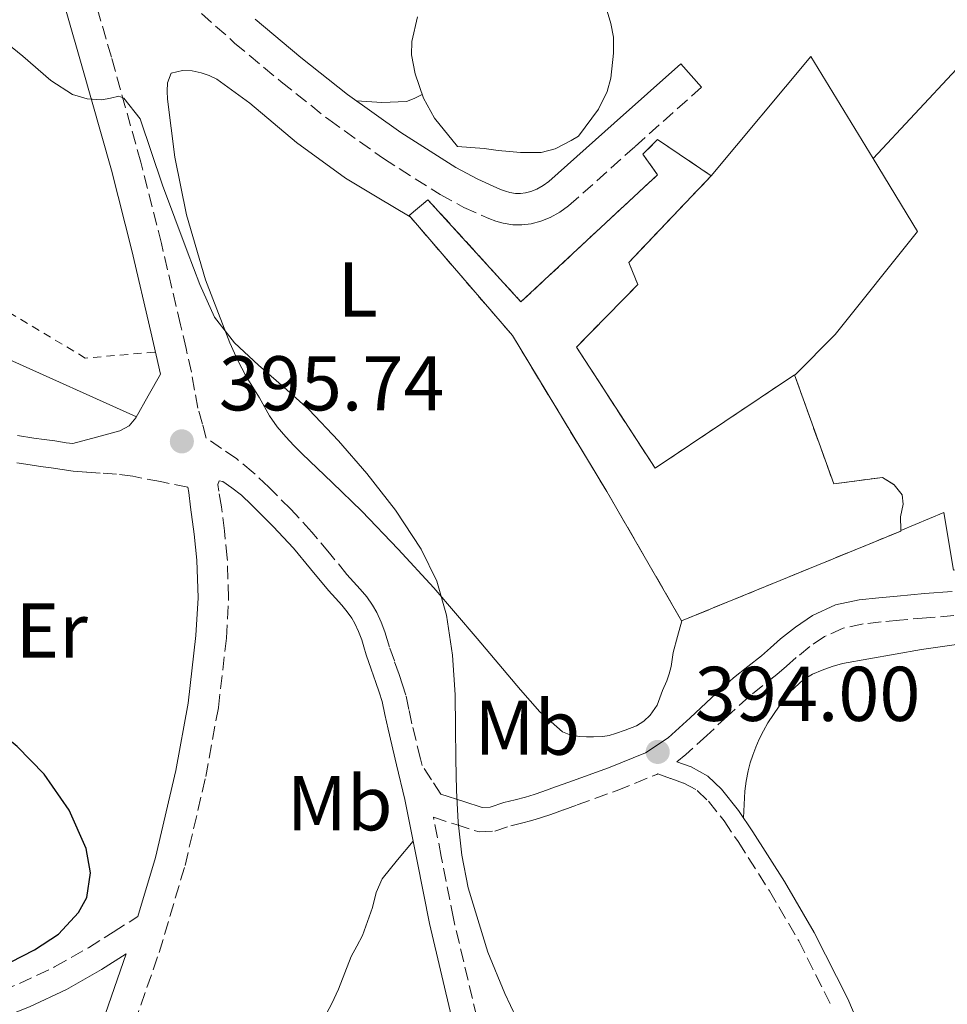
# Model space of a CAD drawing. Units: metres. Extents: x 549641 to 553082, y 4703165 to 4705502.
# Drawn here: x 550219 to 550339, y 4705033 to 4705160 of the extents above; entities that cross this region are included whole.
import ezdxf
from ezdxf.enums import TextEntityAlignment as Align

# ---------------------------------------------------------------- set-up
doc = ezdxf.new("R2010")
doc.units = ezdxf.units.M
doc.header["$MEASUREMENT"] = 0
doc.linetypes.add('DGN Style 2', pattern=[1.7399219301090239, 1.043953158065414, -0.6959687720436097])
doc.linetypes.add('DGN Style 3', pattern=[2.435890702152634, 1.739921930109024, -0.6959687720436097])
for name, color, linetype, lineweight in [('Camino', 7, 'DGN Style 3', 0), ('construcción   en ruinas', 1, 'Continuous', 0), ('contrucción  en ruinas', 1, 'DGN Style 3', 13), ('Cota de punto acotado terreno', 7, 'Continuous', 0), ('Curva de nivel directora', 30, 'Continuous', 30), ('Curva de nivel intermedia', 30, 'Continuous', 0), ('Etiqueta de uso rústico', 92, 'Continuous', 0), ('Línea  de muro-pared o tapia', 1, 'Continuous', 13), ('Línea de cambio de uso (parcela vista)', 92, 'Continuous', 0), ('Margen derecho', 7, 'Continuous', 0), ('Punto acotado terreno (símbolo)', 7, 'Continuous', 0), ('Valla', 7, 'DGN Style 2', 0)]:
    doc.layers.add(name, color=color, linetype=linetype, lineweight=lineweight)
doc.styles.add('Style-Arial', font='arial.ttf')

# ---------------------------------------------------------------- blocks, each defined once
blk = doc.blocks.new('5PATER')
at = {"layer": 'Punto acotado terreno (símbolo)', "linetype": 'Continuous', "lineweight": 0}
h = blk.add_hatch(color=51, dxfattribs=at)
edge = h.paths.add_edge_path()
edge.add_ellipse((0, 0), major_axis=(-0.1095731443231308, -0.1110710700762829), ratio=0.9994222409660317, start_angle=0, end_angle=360)

msp = doc.modelspace()

# ---------------------------------------------------------------- linework, layer by layer
at = {"layer": 'Camino', "color": 7, "linetype": 'DGN Style 3', "lineweight": 0}
for points in [[(550273.440000001, 4705059.720000002, 395.3699999999955), (550272.2199999985, 4705061.580000001, 395.4400000000024), (550271.0000000002, 4705063.430000001, 395.5099999999949), (550270.8000000012, 4705064.270000001, 395.5299999999989), (550269.6999999993, 4705068.820000002, 395.6199999999954), (550269.3099999982, 4705070.680000001, 395.6300000000047), (550268.8999999991, 4705072.520000001, 395.6399999999995), (550268.4899999979, 4705073.859999999, 395.6399999999995), (550268.0299999996, 4705075.190000001, 395.6499999999943), (550267.4200000018, 4705076.939999999, 395.6600000000035), (550266.8000000003, 4705078.7, 395.6699999999984), (550266.4999999985, 4705079.690000001, 395.679999999993), (550266.1900000002, 4705080.680000001, 395.679999999993), (550265.7099999995, 4705081.939999999, 395.679999999993), (550265.1499999985, 4705083.180000001, 395.6699999999984), (550264.6200000009, 4705084.140000001, 395.6699999999984), (550263.8599999989, 4705085.2, 395.6699999999984), (550263.0199999984, 4705086.220000002, 395.6699999999984), (550262.16, 4705087.17, 395.6399999999995), (550261.2999999995, 4705088.119999999, 395.6000000000059), (550259.0500000009, 4705090.850000001, 395.5399999999935), (550256.7799999999, 4705093.58, 395.5099999999949), (550254.0399999997, 4705096.53, 395.5099999999949), (550251.1899999997, 4705099.369999999, 395.5099999999949), (550249.1900000017, 4705101.290000001, 395.4600000000065), (550247.0599999991, 4705103.03, 395.4900000000052), (550245.1000000011, 4705104.380000001, 395.6300000000047), (550243.1299999974, 4705105.730000001, 395.7599999999949), (550242.6200000001, 4705107.540000001, 395.7299999999959), (550242.0500000002, 4705109.590000001, 395.679999999993), (550241.6000000008, 4705111.910000001, 395.5200000000041), (550241.1999999986, 4705114.230000001, 395.3600000000007), (550240.5199999991, 4705117.300000002, 395.3099999999977), (550239.8099999982, 4705120.359999999, 395.2500000000001), (550237.3200000006, 4705130.880000001, 395.0399999999937), (550234.6700000018, 4705141.350000001, 394.8399999999965), (550230.8599999986, 4705154.92, 394.6699999999984), (550226.9499999993, 4705168.460000001, 394.5299999999989)], [(550242.5199999996, 4705160.580000003, 394.1000000000058), (550246.7899999988, 4705156.76, 394.1999999999972), (550252.8000000013, 4705151.730000001, 394.1600000000035), (550258.9499999981, 4705146.869999999, 394.1199999999953), (550266.0000000001, 4705141.84, 394.070000000007), (550273.329999997, 4705137.190000001, 394.020000000004), (550276.4200000005, 4705135.53, 394.0099999999949), (550279.6200000013, 4705134.090000001, 394), (550280.530000001, 4705133.750000001, 394), (550281.4699999975, 4705133.480000001, 394), (550282.7399999973, 4705133.290000003, 394), (550283.9100000006, 4705133.279999999, 394), (550285.0899999986, 4705133.42, 394), (550286.3500000014, 4705133.730000001, 393.9900000000054), (550287.5599999984, 4705134.230000001, 393.9700000000013), (550288.8099999978, 4705134.900000002, 393.9799999999959), (550289.9400000012, 4705135.720000003, 393.9700000000013), (550298.530000001, 4705143.390000001, 393.7200000000012), (550307.1200000007, 4705151.060000002, 393.4600000000063)], [(550240.7399999981, 4705099.4, 395.8399999999965), (550237.1999999997, 4705100.100000001, 396.0800000000018), (550233.649999998, 4705100.790000001, 396.3099999999977), (550231.5399999982, 4705101.060000001, 396.3699999999955), (550229.4100000003, 4705101.210000001, 396.3699999999955), (550227.6700000013, 4705101.32, 396.3899999999995), (550225.9400000012, 4705101.460000001, 396.3999999999942), (550224.4999999995, 4705101.670000002, 396.4199999999984), (550223.0699999989, 4705101.900000001, 396.4400000000024), (550221.7100000001, 4705102.070000002, 396.449999999997), (550220.350000001, 4705102.25, 396.4700000000012), (550218.1200000002, 4705102.600000001, 396.4700000000012)], [(550233.0399999979, 4705027.850000001, 399.0200000000041), (550237.0399999989, 4705039.260000001, 398.7899999999937), (550240.3799999983, 4705050.510000001, 398.4799999999959), (550243.0599999982, 4705061.99, 398.070000000007), (550244.6899999998, 4705070.910000001, 397.6100000000007), (550245.7299999993, 4705079.880000001, 397.0299999999988), (550246.0100000009, 4705085.060000001, 396.5299999999989), (550245.8399999988, 4705090.230000001, 396.0800000000018), (550245.4699999979, 4705093.75, 395.9499999999972), (550245.0799999988, 4705096.820000002, 395.8899999999994), (550244.7300000001, 4705098.850000001, 395.8800000000048), (550244.6200000006, 4705099.730000001, 395.8600000000007), (550244.7699999983, 4705100.220000001, 395.8300000000019)], [(550339.6999999986, 4705082.790000001, 392.3899999999994), (550336.1800000003, 4705082.510000002, 392.5200000000042), (550332.6700000011, 4705082.200000001, 392.6399999999995), (550330.3199999996, 4705081.980000001, 392.6499999999942), (550327.9699999982, 4705081.720000003, 392.6600000000035), (550325.409999999, 4705081.17, 392.7700000000041), (550322.9899999984, 4705080.07, 392.8800000000047), (550321.1000000017, 4705078.790000002, 392.9199999999984), (550319.3400000005, 4705077.37, 392.9600000000065), (550318.0899999987, 4705076.270000001, 393.0099999999949), (550316.8299999981, 4705075.180000001, 393.0800000000019), (550315.0500000011, 4705073.77, 393.1999999999972), (550313.2600000007, 4705072.359999999, 393.3200000000069), (550310.5000000002, 4705069.850000001, 393.4900000000052), (550307.78, 4705067.290000002, 393.6699999999982), (550305.1000000001, 4705064.850000001, 394.0800000000019)], [(550278.0700000001, 4705030.95, 395.4400000000024), (550275.0500000003, 4705043.670000001, 395.2799999999988), (550273.4899999979, 4705051.690000001, 395.2899999999937), (550272.48, 4705056.74, 395.3699999999955), (550275.4200000013, 4705055.790000002, 395.1199999999953), (550278.3699999995, 4705054.84, 394.8699999999954), (550280.3999999991, 4705054.949999999, 394.699999999997), (550282.4499999988, 4705055.62, 394.5299999999989), (550283.829999998, 4705055.960000002, 394.4600000000065), (550285.1999999981, 4705056.330000001, 394.4400000000023), (550286.4200000007, 4705056.699999999, 394.4199999999982), (550287.6299999978, 4705057.100000001, 394.3999999999942), (550289.3299999987, 4705057.710000002, 394.3399999999966), (550291.0199999985, 4705058.330000001, 394.2799999999988), (550296.2100000008, 4705060.210000001, 394.1999999999972), (550301.3399999985, 4705062.280000002, 394.0800000000019), (550301.469999998, 4705062.359999999, 394.0800000000019), (550303.1499999987, 4705061.750000001, 393.8999999999943), (550304.8299999974, 4705061.140000001, 393.7200000000012), (550306.5500000007, 4705060.2, 393.5800000000017), (550307.9999999992, 4705058.82, 393.5399999999936), (550310.0199999998, 4705056.270000001, 393.5399999999936), (550311.8399999992, 4705053.590000001, 393.5200000000042), (550315.8700000015, 4705047.250000002, 393.4100000000036), (550319.66, 4705040.760000001, 393.3000000000029), (550323.9099999992, 4705032.310000001, 393.1600000000035)], [(550169.3700000009, 4705023.690000001, 401.8300000000019), (550179.9600000012, 4705025.029999999, 401.3300000000018), (550190.5300000014, 4705026.490000002, 400.8399999999965), (550197.9600000011, 4705028.130000002, 400.5099999999948), (550205.2800000014, 4705030.350000001, 400.199999999997), (550212.1999999993, 4705032.600000001, 399.9400000000024), (550218.9899999975, 4705035.26, 399.6799999999931), (550223.5300000017, 4705037.41, 399.4900000000054), (550227.8900000004, 4705039.880000002, 399.2200000000014), (550231.0899999988, 4705041.9, 398.9600000000065), (550234.3000000007, 4705043.930000001, 398.6900000000023)]]:
    msp.add_polyline3d(points, dxfattribs=at)
at = {"layer": 'construcción   en ruinas', "color": 1, "linetype": 'Continuous', "lineweight": 0}
msp.add_polyline3d([(550298.8799999999, 4705125.58, 395.9199999999983), (550290.9500000002, 4705117.460000001, 396.0200000000041), (550301.1100000005, 4705101.83, 395.9900000000052), (550319.1200000001, 4705113.9, 395.7799999999988), (550324.1900000004, 4705099.800000001, 399.5200000000041), (550330.4699999997, 4705100.65, 399.5099999999948), (550331.9900000002, 4705099.689999999, 399.5200000000041), (550333.0099999999, 4705098.380000001, 399.5200000000041), (550333.1399999997, 4705097.189999999, 399.5200000000041), (550332.8300000001, 4705095.539999999, 399.5200000000041), (550332.8700000001, 4705093.859999999, 399.5200000000041), (550332.8499999996, 4705093.699999999, 399.5200000000041), (550304.54, 4705082.119999999, 395.4799999999959), (550294.8799999999, 4705098.810000001, 396.2299999999959), (550282.6699999999, 4705118.980000001, 397), (550269.3300000001, 4705134.460000001, 395.8800000000047), (550271.7599999999, 4705136.52, 395.8099999999977), (550283.7800000003, 4705123.32, 396.179999999993), (550301.4299999997, 4705139.74, 395.9400000000023), (550299.54, 4705142.380000001, 395.9199999999983), (550301.4299999997, 4705144.300000001, 395.8399999999965), (550308.3600000005, 4705139.59, 395.8399999999965), (550297.7000000002, 4705128.42, 395.9199999999983)], close=True, dxfattribs=at)
at = {"layer": 'contrucción  en ruinas', "color": 1, "linetype": 'DGN Style 3', "lineweight": 13}
for points in [[(550332.8602999998, 4705093.782600001, 399.5200000000041), (550332.8499999996, 4705093.699999999, 399.5200000000041), (550304.54, 4705082.119999999, 395.4799999999959), (550294.8799999999, 4705098.810000001, 396.2299999999959), (550282.6699999999, 4705118.980000001, 397), (550269.3300000001, 4705134.460000001, 395.8800000000047), (550271.7599999999, 4705136.52, 395.8099999999977), (550283.7800000003, 4705123.32, 396.179999999993), (550301.4299999997, 4705139.74, 395.9400000000023), (550299.54, 4705142.380000001, 395.9199999999983), (550301.4299999997, 4705144.300000001, 395.8399999999965), (550308.3600000005, 4705139.59, 395.8399999999965)], [(550308.3600000005, 4705139.59, 395.8399999999965), (550297.7000000002, 4705128.42, 395.9199999999983), (550298.8799999999, 4705125.58, 395.9199999999983), (550290.9500000002, 4705117.460000001, 396.0200000000041), (550301.1100000005, 4705101.83, 395.9900000000052), (550319.1200000001, 4705113.9, 395.7799999999988), (550324.1900000004, 4705099.800000001, 399.5200000000041), (550330.4699999997, 4705100.65, 399.5099999999948), (550331.9900000002, 4705099.689999999, 399.5200000000041), (550333.0099999999, 4705098.380000001, 399.5200000000041), (550333.1399999997, 4705097.189999999, 399.5200000000041), (550332.8300000001, 4705095.539999999, 399.5200000000041), (550332.8700000001, 4705093.859999999, 399.5200000000041), (550332.8602999998, 4705093.782600001, 399.5200000000041)]]:
    msp.add_polyline3d(points, dxfattribs=at)
at = {"layer": 'Curva de nivel directora', "color": 30, "linetype": 'Continuous', "lineweight": 30, "elevation": 400, "flags": 128}
msp.add_lwpolyline([(550206.2499999992, 4705032.369999999), (550207.5799999991, 4705033.330000001), (550209.6199999999, 4705034.150000001), (550211.6600000006, 4705034.910000001), (550216.2999999986, 4705037.24), (550220.9399999988, 4705039.62), (550224.01, 4705041.65), (550226.6299999997, 4705044.42), (550227.6800000002, 4705046.359999999), (550228.1699999997, 4705049.58), (550227.6100000008, 4705052.689999999), (550225.4200000004, 4705057.67), (550222.1999999996, 4705062.29), (550218.7100000003, 4705065.87), (550214.9100000005, 4705068.960000002), (550211.2200000002, 4705071.15), (550207.5599999991, 4705073.380000001), (550204.2599999999, 4705076.109999999), (550201.229999999, 4705079.140000001), (550198.6600000008, 4705082.67), (550196.03, 4705086.130000004), (550192.9199999986, 4705089.04), (550191.7699999998, 4705089.95)], dxfattribs=at)
at = {"layer": 'Curva de nivel intermedia', "color": 30, "linetype": 'Continuous', "lineweight": 0, "elevation": 395.0000000000001, "flags": 128}
msp.add_lwpolyline([(550284.6200000015, 4705027.77), (550281.7100000011, 4705033.95), (550279.4900000016, 4705039.319999998), (550276.9500000002, 4705047.609999999), (550276.1200000009, 4705051.829999999), (550275.6600000005, 4705056.109999999), (550275.4700000006, 4705060.180000001), (550275.37, 4705064.239999998), (550275.3299999997, 4705068.390000001), (550275.2800000005, 4705072.539999999), (550274.9299999997, 4705077.699999999), (550274.1699999997, 4705082.829999999), (550272.9300000013, 4705087.23), (550270.8900000006, 4705091.359999998), (550267.5500000013, 4705096.41), (550263.85, 4705101.140000001), (550260.2100000009, 4705105.369999998), (550256.3799999999, 4705109.42), (550253.1600000013, 4705112.3), (550249.8900000011, 4705115.140000001), (550246.7500000007, 4705118.02), (550244.1700000013, 4705121.359999998), (550242.2800000004, 4705125.57), (550240.6500000008, 4705129.869999998), (550239.0599999995, 4705134.130000001), (550237.4700000002, 4705138.38), (550234.5900000012, 4705146.960000001), (550232.4900000002, 4705149.619999998), (550231.8300000009, 4705149.9), (550230.7400000001, 4705149.640000001), (550229.6500000015, 4705149.41), (550227.7300000015, 4705149.560000001), (550225.8499999995, 4705150.099999999), (550223.0500000011, 4705151.909999999), (550219.4200000011, 4705155.060000001), (550215.7000000018, 4705158.019999998)], dxfattribs=at)
at = {"layer": 'Línea  de muro-pared o tapia', "color": 1, "linetype": 'Continuous', "lineweight": 13, "extrusion": (0.03454453719749061, 0.01649628936220093, 0.9992670050527487), "elevation": 97023.04162957758, "flags": 128}
msp.add_lwpolyline([(4008722.327124621, -2522282.665080595), (4008730.678322942, -2522300.950804168), (4008715.346883967, -2522302.518151904)], dxfattribs=at)
at = {"layer": 'Línea  de muro-pared o tapia', "color": 1, "linetype": 'Continuous', "lineweight": 13, "extrusion": (0.008440934105929363, 0.003510091868607215, 0.9999582140702148), "elevation": 21555.08805417537, "flags": 128}
msp.add_lwpolyline([(550309.9245615439, 4705047.107192609), (550309.8942600914, 4705047.09459253)], dxfattribs=at)
at = {"layer": 'Línea  de muro-pared o tapia', "color": 1, "linetype": 'Continuous', "lineweight": 13}
for points in [[(550294.79, 4705161.300000001, 394.7899999999936), (550295.4000000004, 4705159.300000001, 394.7700000000041), (550295.7300000004, 4705157.51, 394.7599999999948), (550295.7199999997, 4705155.460000001, 394.7400000000052), (550295.4000000004, 4705152.220000001, 394.7400000000052), (550294.9299999997, 4705150.49, 394.7400000000052), (550293.8099999996, 4705148.199999999, 394.7599999999948), (550291.2000000002, 4705144.730000001, 394.7599999999948), (550290.2599999999, 4705144.15, 394.7599999999948), (550288.2000000002, 4705143.08, 394.7599999999948), (550286.4000000004, 4705142.630000001, 394.7599999999948), (550283.7199999997, 4705142.600000001, 394.7599999999948)], [(550283.7199999997, 4705142.600000001, 394.7599999999948), (550282.29, 4705142.730000001, 394.7599999999948), (550280.8399999999, 4705142.869999999, 394.7599999999948), (550279.0300000003, 4705143.140000001, 394.7599999999948), (550275.5999999996, 4705143.380000001, 394.8399999999965), (550272.6100000005, 4705147.050000001, 394.8399999999965), (550271.2000000002, 4705149.640000001, 394.8399999999965), (550270.0999999996, 4705152.76, 394.8399999999965), (550269.6200000001, 4705155.220000001, 394.8500000000058), (550269.6799999997, 4705156.970000001, 394.8500000000058), (550270.4000000004, 4705160.15, 394.8699999999953)], [(550329.2699999996, 4705141.84, 393.5), (550345.4400000004, 4705159.16, 393.3500000000058), (550357.2199999997, 4705147.32, 393.3600000000006), (550371.9699999997, 4705130.07, 393.3500000000058), (550373.7999999998, 4705126.119999999, 393.3300000000018), (550375.04, 4705121.480000001, 393.25), (550375.8099999996, 4705117.449999999, 393.25), (550376.5599999996, 4705112.26, 393.2700000000041), (550377.04, 4705103.980000001, 393.3000000000029), (550376.0800000001, 4705102.060000001, 393.3000000000029), (550373.8700000001, 4705100.15, 393.320000000007), (550353.8099999996, 4705090.74, 393.7200000000012), (550339.6799999997, 4705088.65, 394.3999999999942), (550338.4199999999, 4705096.100000001, 394.4199999999983), (550332.8602999998, 4705093.782600001, 394.4697000000015)], [(550329.2699999996, 4705141.84, 395.0800000000018), (550335.0300000003, 4705132.390000001, 395.0299999999988), (550324.3700000001, 4705119.109999999, 395.25), (550319.1900000004, 4705113.880000001, 395.25)]]:
    msp.add_polyline3d(points, dxfattribs=at)
at = {"layer": 'Línea de cambio de uso (parcela vista)', "color": 92, "linetype": 'Continuous', "lineweight": 0}
for points in [[(550304.5599999996, 4705082.130000001, 393.7299999999959), (550304.0099999999, 4705080.09, 393.7299999999959), (550303.4600000001, 4705078.039999999, 393.7299999999959), (550303.2999999998, 4705077.130000001, 393.7299999999959), (550303.1699999999, 4705076.220000001, 393.7299999999959), (550302.9299999997, 4705075.279999999, 393.7299999999959), (550302.6200000001, 4705074.359999999, 393.7299999999959), (550302.0800000001, 4705073.100000001, 393.75), (550301.7199999997, 4705072.15, 393.7599999999948), (550301.3600000005, 4705071.210000001, 393.7599999999948), (550300.4800000004, 4705069.930000001, 393.8099999999977), (550299.6399999997, 4705069.16, 393.8099999999977), (550298.6900000004, 4705068.57, 393.8099999999977), (550297.2599999999, 4705067.980000001, 393.8099999999977), (550295.9800000004, 4705067.539999999, 393.8800000000047), (550295.1699999999, 4705067.32, 393.9199999999983), (550294.3399999999, 4705067.16, 393.9700000000012), (550293.1399999997, 4705067.109999999, 394.0200000000041), (550292.2599999999, 4705067.140000001, 394.0200000000041), (550291.3799999999, 4705067.189999999, 394.0200000000041), (550290.2300000004, 4705067.34, 394.0299999999988), (550289.1500000004, 4705067.779999999, 394.0399999999936), (550286.2199999997, 4705070.359999999, 394.1499999999942), (550283.7100000001, 4705073.210000001, 394.2799999999988), (550278.1399999997, 4705079.83, 394.4900000000052), (550272.5099999999, 4705086.380000001, 394.6300000000047), (550267.9299999997, 4705091.380000001, 394.6699999999983), (550263.2300000004, 4705096.279999999, 394.7100000000065), (550259.3899999997, 4705099.99, 394.7700000000041), (550255.5199999996, 4705103.67, 394.8000000000029), (550254.4500000002, 4705104.76, 394.8000000000029), (550253.4100000003, 4705105.880000001, 394.8000000000029), (550252.2999999998, 4705107.180000001, 394.8000000000029), (550251.3099999996, 4705108.58, 394.8000000000029), (550250.6399999997, 4705109.76, 394.8000000000029), (550249.9900000002, 4705110.939999999, 394.7899999999936), (550249.1399999997, 4705112.32, 394.7700000000041), (550248.29, 4705113.699999999, 394.7599999999948), (550247.1600000003, 4705115.83, 394.75), (550246.1600000003, 4705118.02, 394.7400000000052), (550243.0300000003, 4705126.180000001, 394.6999999999971), (550240.5499999998, 4705134.58, 394.6600000000035), (550239.0599999996, 4705142.02, 394.6499999999942), (550238.1200000001, 4705149.51, 394.6399999999995), (550238.0700000003, 4705150.560000001, 394.6399999999995), (550238.1200000001, 4705151.609999999, 394.6300000000047), (550238.5999999996, 4705152.869999999, 394.5800000000018), (550240.0700000003, 4705153.220000001, 394.5200000000041), (550241.2800000003, 4705153.15, 394.5), (550242.4800000004, 4705152.92, 394.5), (550243.5099999999, 4705152.57, 394.5), (550244.4699999997, 4705152.09, 394.5), (550248.75, 4705148.970000001, 394.5299999999988), (550254.79, 4705143.9, 394.6000000000058), (550261.1200000001, 4705139.289999999, 394.6000000000058), (550265.1900000004, 4705136.859999999, 394.5500000000029), (550269.4600000001, 4705134.310000001, 394.5)], [(550271.0300000003, 4705150.119999999, 393.5399999999936), (550269.9900000002, 4705149.59, 393.5599999999977), (550269.0099999999, 4705149.220000001, 393.5899999999965), (550265.7999999998, 4705149.09, 393.8300000000018), (550262.5199999996, 4705149.289999999, 394.1100000000006)], [(550234.0999999996, 4705108.470000001, 395.8500000000058), (550217.2699999996, 4705116.029999999, 396.0800000000018)], [(550312.5199999996, 4705056.67, 393.5299999999988), (550312.6200000001, 4705058.380000001, 393.5599999999977), (550312.7199999997, 4705060.09, 393.6000000000058), (550312.8600000005, 4705061.41, 393.5800000000018), (550313.1200000001, 4705062.730000001, 393.5500000000029), (550313.4000000004, 4705063.76, 393.5399999999936), (550313.7400000002, 4705064.779999999, 393.5299999999988), (550314.1299999999, 4705065.800000001, 393.5200000000041), (550314.5599999996, 4705066.810000001, 393.5200000000041), (550315.0999999996, 4705067.890000001, 393.5099999999948), (550315.6900000004, 4705068.939999999, 393.5), (550316.3899999997, 4705070.02, 393.5), (550317.1299999999, 4705071.08, 393.5), (550318.5800000001, 4705072.930000001, 393.5), (550320.2999999998, 4705074.539999999, 393.5), (550321.4600000001, 4705075.210000001, 393.5), (550322.7000000002, 4705075.720000001, 393.5), (550324, 4705076.230000001, 393.5), (550325.3200000003, 4705076.619999999, 393.5), (550335.54, 4705078.390000001, 393.3999999999942), (550345.7699999996, 4705079.880000001, 393.1300000000047)], [(550269.8600000005, 4705053.67, 395.3300000000018), (550267.8499999996, 4705051.220000001, 395.5599999999977), (550265.8399999999, 4705048.779999999, 395.7899999999936), (550265.0700000003, 4705047.01, 395.9100000000035), (550264.5999999996, 4705045.08, 395.9799999999959), (550263.9600000001, 4705043.26, 396.0200000000041), (550263.29, 4705041.449999999, 396.0599999999977), (550262.5899999999, 4705040.09, 396.0899999999965), (550261.8499999996, 4705038.75, 396.1199999999953), (550261.0199999996, 4705036.65, 396.179999999993), (550260.1900000004, 4705034.550000001, 396.2400000000052), (550259.3399999999, 4705032.67, 396.3300000000018), (550258.3600000005, 4705030.84, 396.429999999993)]]:
    msp.add_polyline3d(points, dxfattribs=at)
at = {"layer": 'Margen derecho', "color": 7, "linetype": 'Continuous', "lineweight": 0}
for points in [[(550218.7500000006, 4705106.050000003, 396.4700000000012), (550220.8500000016, 4705105.710000004, 396.4700000000012), (550222.1599999992, 4705105.540000003, 396.449999999997), (550223.5699999996, 4705105.359999999, 396.4400000000024), (550225.0300000014, 4705105.130000002, 396.4199999999984), (550225.8799999986, 4705105.010000001, 396.4100000000035), (550228.9200000007, 4705105.830000001, 396.2400000000052), (550231.9499999994, 4705106.650000001, 396.0700000000071), (550233.1499999973, 4705107.300000002, 395.9700000000012), (550234.0300000003, 4705108.359999999, 395.8600000000007), (550235.6199999995, 4705111.180000001, 395.6100000000005), (550237.2100000009, 4705114.000000001, 395.3500000000058), (550236.6700000024, 4705116.420000002, 395.3099999999977), (550235.9600000015, 4705119.460000001, 395.2500000000001), (550233.4899999973, 4705129.939999999, 395.0399999999937), (550230.8599999986, 4705140.330000001, 394.8399999999965), (550227.0599999988, 4705153.830000003, 394.6699999999984), (550223.1499999972, 4705167.360000002, 394.5299999999989), (550218.3299999982, 4705183.91, 394.3300000000018)], [(550307.1200000007, 4705151.060000002, 393.4600000000063), (550304.4299999997, 4705154.08, 393.4600000000063), (550295.8299999986, 4705146.410000001, 393.7200000000012), (550287.3999999975, 4705138.880000001, 393.9700000000013), (550286.6599999999, 4705138.34, 393.9799999999959), (550285.8299999984, 4705137.900000001, 393.9700000000013), (550285.0700000006, 4705137.590000001, 393.9900000000054), (550284.350000001, 4705137.41, 394), (550283.6999999982, 4705137.330000003, 394), (550283.0599999991, 4705137.330000003, 394), (550282.3399999993, 4705137.440000001, 394), (550281.8000000005, 4705137.600000001, 394), (550281.1499999979, 4705137.840000001, 394), (550278.2100000009, 4705139.16, 394.0099999999949), (550275.379999999, 4705140.690000001, 394.020000000004), (550268.2600000021, 4705145.199999999, 394.070000000007), (550261.3799999978, 4705150.11, 394.1199999999953), (550255.3500000017, 4705154.870000001, 394.1600000000035), (550249.4400000018, 4705159.820000002, 394.1999999999972)], [(550244.7699999983, 4705100.220000001, 395.8300000000019), (550245.2699999987, 4705100.130000002, 395.7599999999949), (550246.4400000002, 4705099.290000001, 395.6199999999954), (550247.6700000016, 4705098.360000002, 395.479999999996), (550248.969999998, 4705097.109999999, 395.5099999999949), (550251.7699999987, 4705094.32, 395.5099999999949), (550254.3999999972, 4705091.49, 395.5099999999949), (550256.6099999979, 4705088.83, 395.5399999999935), (550258.899999999, 4705086.050000002, 395.6000000000059), (550259.8099999987, 4705085.040000002, 395.6399999999995), (550260.629999999, 4705084.140000001, 395.6699999999984), (550261.3399999997, 4705083.27, 395.6699999999984), (550261.940000001, 4705082.439999999, 395.6699999999984), (550262.3199999988, 4705081.760000001, 395.6699999999984), (550262.7800000014, 4705080.720000001, 395.679999999993), (550263.1999999994, 4705079.65, 395.679999999993), (550263.4699999976, 4705078.760000001, 395.679999999993), (550263.7899999995, 4705077.710000004, 395.6699999999984), (550264.4299999988, 4705075.890000001, 395.6600000000035), (550265.039999999, 4705074.150000002, 395.6499999999943), (550265.4699999981, 4705072.890000002, 395.6399999999995), (550265.829999998, 4705071.710000001, 395.6399999999995), (550266.2100000002, 4705070.01, 395.6300000000047), (550266.609999998, 4705068.130000004, 395.6199999999954), (550267.7199999989, 4705063.53, 395.5299999999989), (550268.7899999997, 4705059.030000002, 395.4100000000035), (550270.3799999988, 4705051.08, 395.2899999999937), (550271.9600000014, 4705043, 395.2799999999988), (550274.9899999978, 4705030.210000004, 395.4400000000024)], [(550234.3000000007, 4705043.930000001, 398.6900000000023), (550236.5599999983, 4705051.529999999, 398.4799999999959), (550239.1900000013, 4705062.800000002, 398.070000000007), (550240.7800000005, 4705071.490000002, 397.6100000000007), (550241.7899999986, 4705080.220000001, 397.0299999999988), (550242.0599999991, 4705085.100000001, 396.5299999999989), (550241.8999999982, 4705089.960000001, 396.0800000000018), (550241.5499999995, 4705093.300000001, 395.9499999999972), (550241.1000000002, 4705096.790000002, 395.8800000000048), (550240.8799999988, 4705098.680000001, 395.8500000000058), (550240.7399999981, 4705099.4, 395.8399999999965)], [(550339.4799999994, 4705085.92, 392.3899999999994), (550335.920000001, 4705085.640000001, 392.5200000000042), (550332.3899999994, 4705085.320000002, 392.6399999999995), (550330, 4705085.090000001, 392.6499999999942), (550327.4699999975, 4705084.82, 392.6600000000035), (550324.420000001, 4705084.160000001, 392.7700000000041), (550321.4499999982, 4705082.810000001, 392.8800000000047), (550319.2399999977, 4705081.310000001, 392.9199999999984), (550317.3299999988, 4705079.770000001, 392.9600000000065), (550316.0300000003, 4705078.630000001, 393.0099999999949), (550314.8399999988, 4705077.59, 393.0800000000019), (550313.1099999987, 4705076.230000001, 393.1999999999972), (550311.2399999979, 4705074.750000001, 393.3200000000069), (550308.3799999991, 4705072.150000001, 393.4900000000052), (550305.6499999977, 4705069.59, 393.6699999999982), (550302.8099999991, 4705067.000000002, 393.8800000000047), (550299.8799999988, 4705065.07, 394.0800000000019), (550295.0899999987, 4705063.140000002, 394.1999999999972), (550289.949999998, 4705061.270000001, 394.2799999999988), (550288.2600000004, 4705060.650000001, 394.3399999999966), (550286.6099999985, 4705060.060000001, 394.3999999999942), (550285.4799999997, 4705059.680000002, 394.4199999999982), (550284.350000001, 4705059.340000002, 394.4400000000023), (550283.05, 4705059, 394.4600000000065), (550281.579999997, 4705058.640000002, 394.5299999999989), (550279.8099999991, 4705058.050000002, 394.699999999997), (550278.7800000008, 4705058, 394.8699999999954), (550276.3899999993, 4705058.77, 395.1199999999953), (550273.440000001, 4705059.720000002, 395.3699999999955)], [(550305.1000000001, 4705064.850000001, 394.0800000000019), (550303.9299999989, 4705063.91, 393.8999999999943), (550305.7800000019, 4705063.240000002, 393.7200000000012), (550307.9099999997, 4705062.060000001, 393.5800000000017), (550309.699999998, 4705060.380000001, 393.5399999999936), (550311.8700000005, 4705057.62, 393.5399999999936), (550313.7500000002, 4705054.850000001, 393.5200000000042), (550317.8299999973, 4705048.440000001, 393.4100000000036), (550321.6799999984, 4705041.850000001, 393.3000000000029), (550325.9899999979, 4705033.279999999, 393.1600000000035), (550329.7600000009, 4705024.470000001, 393.0299999999989)], [(550169.789999999, 4705020.430000001, 401.8300000000019), (550180.3900000004, 4705021.770000001, 401.3300000000018), (550191.1099999981, 4705023.25, 400.8399999999965), (550198.7899999982, 4705024.949999999, 400.5099999999948), (550206.2600000004, 4705027.210000001, 400.199999999997), (550213.3099999981, 4705029.5, 399.9400000000024), (550220.2899999984, 4705032.24, 399.6799999999931), (550225.0499999993, 4705034.490000002, 399.4900000000054), (550229.579999998, 4705037.060000001, 399.2200000000014), (550232.7899999976, 4705039.08, 398.8200000000071), (550229.3099999975, 4705029.16, 399.0200000000041), (550225.3099999987, 4705017.750000002, 399.1900000000024), (550221.7800000014, 4705007.61, 399.270000000004), (550218.2800000012, 4704997.61, 399.3600000000008), (550213.699999999, 4704986.810000002, 399.5599999999977), (550208.3700000005, 4704976.230000001, 399.729999999996), (550200.8700000015, 4704961.920000001, 399.8800000000047), (550193.4400000017, 4704947.5, 400.0200000000041), (550185.6299999974, 4704931.61, 400.179999999993), (550177.8400000001, 4704915.76, 400.3399999999965), (550171.4200000007, 4704902.77, 400.320000000007), (550164.980000001, 4704889.750000002, 400.2100000000065), (550162.7600000015, 4704885.090000002, 400.2100000000065)]]:
    msp.add_polyline3d(points, dxfattribs=at)
at = {"layer": 'Valla', "color": 7, "linetype": 'DGN Style 2', "lineweight": 0}
msp.add_polyline3d([(550236.4800000004, 4705116.82, 395.570000000007), (550227.4900000002, 4705116.060000001, 395.6000000000058), (550188.1900000004, 4705139.619999999, 395.5099999999948), (550137.3200000003, 4705209.289999999, 395.8899999999995), (550135.3600000005, 4705211.960000001, 395.9100000000035), (550137.3200000003, 4705212.560000001, 395.8500000000058), (550187.4900000002, 4705227.91, 394.3699999999953), (550194.8899999997, 4705217.210000001, 394.1000000000058)], dxfattribs=at)

# ---------------------------------------------------------------- block references
at = {"layer": 'Punto acotado terreno (símbolo)', "color": 7, "linetype": 'Continuous', "lineweight": 0, "xscale": 10, "yscale": 10, "zscale": 10}
for p in [(550239.9699999992, 4705105.300000002, 395.7400000000061), (550301.449999998, 4705065.180000001, 394)]:
    msp.add_blockref('5PATER', p, dxfattribs=at)

# ---------------------------------------------------------------- texts
at = {"layer": 'Cota de punto acotado terreno', "color": 7, "linetype": 'Continuous', "lineweight": 0, "style": 'Style-Arial'}
for s, p in [('395.74', (550244.7399999973, 4705109.300000002, 395.7400000000052)), ('394.00', (550306.2299999994, 4705069.180000001, 394))]:
    msp.add_text(s, height=7.000000000000002, dxfattribs=at).set_placement(p)
at = {"layer": 'Etiqueta de uso rústico', "color": 92, "linetype": 'Continuous', "lineweight": 0, "style": 'Style-Arial'}
for s, p in [('L', (550262.691420379, 4705124.92001, 394.6999999999971)), ('Er', (550223.1554566098, 4705080.86001, 399.8600000000006)), ('Mb', (550284.6002462452, 4705068.310010002, 394.3500000000058)), ('Mb', (550260.3602462423, 4705058.550010001, 396.3800000000047))]:
    msp.add_text(s, height=7.000000000000002, dxfattribs=at).set_placement(p, align=Align.MIDDLE_CENTER)

doc.saveas('drawing.dxf')
